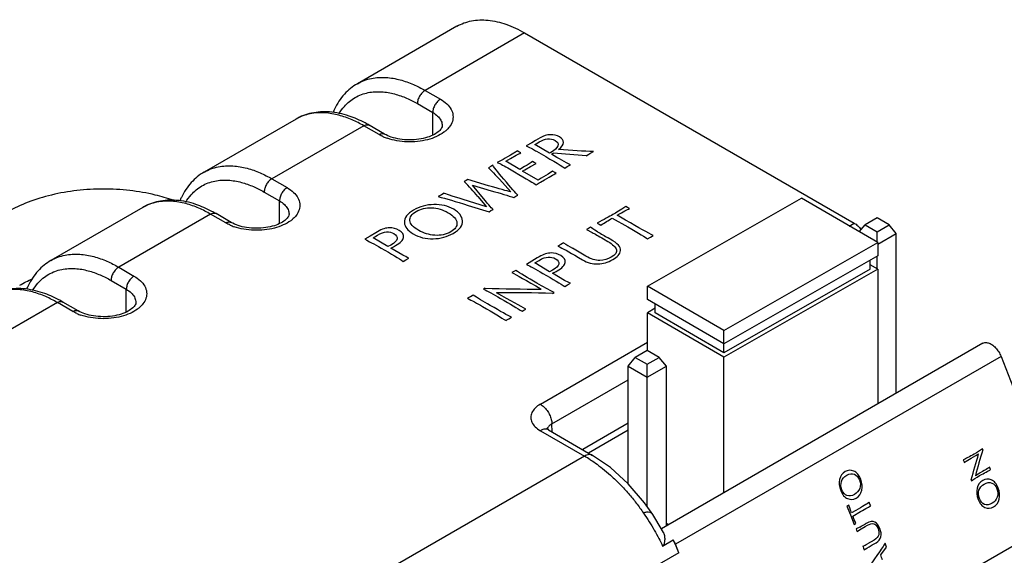
# Model space of a CAD drawing. Units: inches. Extents: x 0.6 to 33.1, y 1 to 21.4.
# Drawn here: x 29.4 to 31.2, y 9.9 to 10.9 of the extents above; entities that cross this region are included whole.
import ezdxf

# ---------------------------------------------------------------- set-up
doc = ezdxf.new("R2010")
doc.units = ezdxf.units.IN
doc.header["$LTSCALE"] = 1.87
doc.header["$MEASUREMENT"] = 0
doc.layers.get('0').update_dxf_attribs({"linetype": 'CONTINUOUS'})
doc.layers.add('08_ALL_COSMETICS', color=7, linetype='CONTINUOUS')
doc.layers.add('ECAD_CN_04PHS100ST_SMT', color=7, linetype='CONTINUOUS')

msp = doc.modelspace()

# ---------------------------------------------------------------- linework, layer by layer
at = {"color": 7, "linetype": 'Continuous'}
for p, q in [((30.2387633862, 10.8511818939), (30.0549163885, 10.7450384139)), ((30.3637628266, 10.8388008242), (30.1799158289, 10.7326573442)), ((30.3637628266, 10.8388008242), (30.9722442382, 10.4875018648)), ((30.1799158289, 10.7326573442), (30.2082002179, 10.716327714)), ((30.1657737521, 10.7081624128), (30.1940581411, 10.6918327826)), ((30.1940581411, 10.6501031592), (30.1940581411, 10.6918327826)), ((29.9417797745, 10.6797193493), (29.7720748536, 10.5817407524)), ((30.0667792149, 10.6673382796), (29.897074294, 10.5693596826)), ((30.0950636039, 10.6510086494), (30.0667792149, 10.6673382796)), ((30.1050634343, 10.6519992071), (30.0767790453, 10.6683288372)), ((29.897074294, 10.5693596826), (29.925358683, 10.5530300524)), ((29.8829322173, 10.5448647512), (29.9112166063, 10.528535121)), ((29.9112166063, 10.4868054976), (29.9112166063, 10.528535121)), ((30.5907557171, 10.3709560624), (30.8750009177, 10.5334392936)), ((31.0157175353, 10.4513859451), (30.8750009177, 10.5334392936)), ((29.6589382397, 10.5164216878), (29.4892333187, 10.4184430908)), ((29.78393768, 10.504040618), (29.6142327591, 10.4060620211)), ((29.8122220691, 10.4877109878), (29.78393768, 10.504040618)), ((29.8222218994, 10.4887015455), (29.7939375104, 10.5050311757)), ((30.9629667066, 10.4821455114), (30.9722442382, 10.4875018648)), ((30.7314723347, 10.2889027139), (31.0157175353, 10.4513859451)), ((31.0157175353, 10.4513859451), (31.0157175353, 10.4268908726)), ((31.0157175353, 10.4268908726), (30.7314723347, 10.2644076413)), ((31.0015755744, 10.4024363867), (31.0015755744, 10.4188068962)), ((29.6142327591, 10.4060620211), (29.6425171481, 10.3897323909)), ((31.0157175353, 10.4023958001), (30.7314723347, 10.2399125688)), ((31.0015755744, 10.4024363867), (30.7315426338, 10.248077317)), ((31.0157175353, 10.4023958001), (31.0015755744, 10.4106421271)), ((31.0157175353, 10.4023958001), (31.0157175353, 10.1533066791)), ((29.6000906824, 10.3815670897), (29.6283750714, 10.3652374595)), ((29.6283750714, 10.3235078361), (29.6283750714, 10.3652374595)), ((30.5907557171, 10.3464609899), (30.5907557171, 10.3709560624)), ((30.7314723347, 10.2889027139), (30.5907557171, 10.3709560624)), ((30.7314723347, 10.2644076413), (30.5907557171, 10.3464609899)), ((29.5010961452, 10.3407429565), (29.3313912242, 10.2427643595)), ((29.5293805342, 10.3244133263), (29.5010961452, 10.3407429565)), ((29.5393803645, 10.325403884), (29.5110959755, 10.3417335141)), ((30.604897678, 10.3300498938), (30.5907557171, 10.3219659173)), ((30.604897678, 10.3219253307), (30.604897678, 10.3382146628)), ((30.5907557171, 10.251889455), (30.5907557171, 10.3219659173)), ((30.7314723347, 10.2399125688), (30.5907557171, 10.3219659173)), ((30.7315426338, 10.248077317), (30.604897678, 10.3219253307)), ((30.7314723347, 10.2644076413), (30.7314723347, 10.2889027139)), ((30.3927796749, 10.1529498402), (30.5907557171, 10.2672506792)), ((31.2098950312, 10.2654144395), (30.6161356209, 9.9226093303)), ((30.7315426338, 10.248077317), (30.7315426338, 10.2644076413)), ((31.2432662136, 10.2410747689), (30.642227952, 9.8940672381)), ((30.7314723347, 9.9891986156), (30.7314723347, 10.2399125688)), ((31.2432662136, 10.2410747689), (31.3583171458, 9.9445490338)), ((30.4139897358, 10.1166369084), (30.5546868389, 10.1978679338)), ((30.4144441493, 10.1016064515), (30.4139897358, 10.1166369084)), ((30.5546868389, 10.1181542967), (30.4709784143, 10.0689671168)), ((30.3927800281, 10.103968207), (30.4743415059, 10.0568797312)), ((30.4077797735, 10.1054540436), (30.4893412514, 10.0583655677)), ((30.4813757519, 10.0629643469), (30.5546868389, 10.1052902701)), ((30.4743415059, 10.0568797312), (29.1729034004, 9.3054985758)), ((31.3583171458, 9.9445490338), (30.5905724541, 9.5013075277)), ((30.6294908755, 9.930319944099999), (30.625397517, 9.9327068248)), ((30.6185087846, 9.8907463727), (30.6382348949, 9.9021351425)), ((30.6482813223, 9.8784656253), (30.642227952, 9.8940672381)), ((30.6482813223, 9.8784656253), (30.4848743299, 9.7841231174))]:
    msp.add_line(p, q, dxfattribs=at)
for points in [[(30.4077783493, 10.1054548859), (30.4052375131, 10.1071673567), (30.4044117128, 10.1079072566)], [(30.6004290703, 9.9488836592), (30.585288136, 9.9703957398), (30.555162129, 10.0058191357), (30.5220864133, 10.0359815148), (30.489338487, 10.0583671491)], [(30.6198373064, 9.9161977847), (30.6059723185, 9.9402175516), (30.600427379, 9.9488862349)]]:
    msp.add_lwpolyline(points, dxfattribs=at)
for centre, radius, start, end in [((29.9612209613, 10.4682693356), 0.2310356574, 59.98847180529999, 62.1397783154), ((30.142057187, 10.7355986102), 0.09683145539999999, 246.1058102676, 250.8345807652), ((29.6783794264, 10.304971674), 0.2310356574, 59.98847180529999, 62.1397783154), ((29.8592156521, 10.5723009486), 0.09683145539999999, 246.1058102676, 250.8345807652), ((29.3955378915, 10.1416740125), 0.2310356574, 59.98847180529999, 62.1397783155), ((29.5763741173, 10.4090032871), 0.09683145539999999, 246.1058102677, 250.8345807651), ((30.4161212002, 10.1043666199), 0.0109403065, 162.4948643617, 166.6780039783), ((30.3490786088, 9.8400994429), 0.2503687016, 57.1237402071, 59.979242126), ((30.2621471862, 9.728539448300001), 0.41421906, 21.2199394968, 24.7772444355), ((30.5945742386, 9.8755040277), 0.0511416579, 21.2830944527, 31.38138764239999)]:
    msp.add_arc(centre, radius, start, end, dxfattribs=at)
for points, start_tangent, end_tangent in [([(30.2387633792, 10.8511818899), (30.2655505479, 10.8611010597), (30.2961130324, 10.862319431), (30.3292752606, 10.854789563), (30.3637628266, 10.8388008242)], (0.8660269151072594, 0.4999973823029517), (0.8660303016979111, -0.4999915164690552)), ([(30.0549163885, 10.7450384139), (30.0311129496, 10.7257661432), (30.0127833632, 10.6982693441), (30.0098051422, 10.6916313255)], (-0.86602669630295, -0.4999977612855865), (-0.3844328933734289, -0.9231529399251968)), ([(30.0549163898, 10.7450384117), (30.0808889613, 10.7547955932), (30.1079363079, 10.7565262617), (30.1341063021, 10.7521320895), (30.1583088519, 10.7436013569), (30.1799158289, 10.7326573442)], (0.8660486207361195, 0.499959784903811), (0.8660303017655937, -0.4999915163518225)), ([(30.0209395072, 10.6894112485), (30.0309338237, 10.7032130921), (30.0506947197, 10.7195070056), (30.0746754287, 10.7285308398), (30.0995599641, 10.7301212956), (30.1236349802, 10.7260774654), (30.1458991081, 10.7182292483), (30.1657737521, 10.7081624128)], (0.5106576673551684, 0.8597841280061982), (0.8660303016719989, -0.499991516513937)), ([(30.1799158289, 10.7326573442), (30.1745038904, 10.7282897278), (30.1699158705, 10.7221009396), (30.1668502536, 10.7150331664), (30.1657737521, 10.7081624128)], (-0.8660266969908806, -0.4999977600940486), (0, -1)), ([(30.2082002179, 10.716327714), (30.2027882843, 10.7119601028), (30.1982002578, 10.7057713064), (30.1951346397, 10.6987035262), (30.194058141, 10.6918327827)], (-0.8660266961381415, -0.4999977615710447), (0, -1)), ([(30.2082002179, 10.716327714), (30.2200329326, 10.707621235), (30.2279819371, 10.6974586874), (30.2314802662, 10.6865085131), (30.2303375265, 10.6753937527), (30.224617384, 10.6647553248), (30.2194455832, 10.6591606077)], (0.8660303017440787, -0.4999915163890886), (-0.7352898813771256, -0.6777527501562886)), ([(30.069187652, 10.6725257154), (30.0394919419, 10.6853328821), (30.0033700309, 10.6928212367), (29.9704082133, 10.6907053346), (29.9417797745, 10.6797193493)], (-0.8841904644464835, 0.4671265594910141), (-0.8660266960957429, -0.4999977616444817)), ([(30.0667792149, 10.6673382796), (30.0451722492, 10.6782822874), (30.0209696987, 10.686813022), (29.9947997033, 10.6912071965), (29.9677523548, 10.6894765301), (29.9417797758, 10.6797193471)], (-0.8660303015751463, 0.4999915166816946), (-0.8660486195606323, -0.4999597869400331)), ([(30.1940581411, 10.6918327826), (30.2029398578, 10.6852961114), (30.2089000033, 10.6776718392), (30.2115193573, 10.6694589337), (30.211626935, 10.6673381467)], (0.8660303020809187, -0.4999915158056513), (-0.0026877379479882, -0.9999963880258385)), ([(30.0667792149, 10.6673382796), (30.0721911533, 10.6692197941), (30.0767790453, 10.6683288372)], (0.866026695374962, 0.4999977628929182), (0.8660322906646549, -0.4999880713838389)), ([(30.0950636039, 10.6510086494), (30.1004755424, 10.6528901639), (30.1050634343, 10.6519992071)], (0.866026695374962, 0.4999977628929182), (0.8660322906646549, -0.4999880713838389)), ([(30.2116319109, 10.6673381333), (30.2104872942, 10.6632427835), (30.2059009387, 10.6575501162), (30.1972117357, 10.6514416314), (30.1845123941, 10.6460516819), (30.1686265569, 10.6423904177), (30.1509867191, 10.6411525276), (30.1333640258, 10.642587196), (30.1175593079, 10.6464458415), (30.1050634343, 10.6519992071)], (0, -1), (-0.8660303016961548, 0.4999915164720968)), ([(30.2194455832, 10.6591606077), (30.2146449803, 10.6552119023), (30.201013945, 10.6473305229), (30.1845107416, 10.6415620639), (30.1661019649, 10.6382429819), (30.1468612418, 10.6375633903), (30.1278957862, 10.6395613505), (30.1102677485, 10.6441340687)], (-0.7352898816059937, -0.677752749907991), (-0.9442316700512262, 0.3292818751044043)), ([(30.1028357153, 10.6470660912), (30.0950636039, 10.6510086494)], (-0.9138577885246406, 0.4060344103063846), (-0.8660303030635254, 0.4999915141036883)), ([(29.7720748536, 10.5817407524), (29.7482714147, 10.5624684816), (29.7299418283, 10.5349716826), (29.7269636074, 10.5283336639)], (-0.86602669630295, -0.4999977612855865), (-0.3844328933734289, -0.9231529399251968)), ([(29.7720748549, 10.5817407501), (29.7980474264, 10.5914979316), (29.825094773, 10.5932286002), (29.8512647672, 10.5888344279), (29.875467317, 10.5803036954), (29.897074294, 10.5693596826)], (0.8660486207361195, 0.499959784903811), (0.8660303017655937, -0.4999915163518225)), ([(29.7380979723, 10.5261135869), (29.7480922888, 10.5399154305), (29.7678531848, 10.556209344), (29.7918338938, 10.5652331782), (29.8167184292, 10.5668236341), (29.8407934453, 10.5627798038), (29.8630575733, 10.5549315868), (29.8829322173, 10.5448647512)], (0.5106576673551684, 0.8597841280061982), (0.8660303016719989, -0.499991516513937)), ([(29.897074294, 10.5693596826), (29.8916623555, 10.5649920662), (29.8870743356, 10.558803278), (29.8840087187, 10.5517355049), (29.8829322173, 10.5448647512)], (-0.8660266969908806, -0.4999977600940486), (0, -1)), ([(29.7149781111, 10.5296727628), (29.6816134974, 10.5393962686), (29.6347151605, 10.5476096757), (29.58594256, 10.5503829247), (29.5371699995, 10.5476094412), (29.4902717812, 10.5393958087), (29.4470501772, 10.5260576724), (29.4091661696, 10.5081076095)], (-0.9444254274364564, 0.328725739806707), (-0.8660266961497003, -0.4999977615510238)), ([(29.925358683, 10.5530300524), (29.9199467495, 10.5486624412), (29.9153587229, 10.5424736448), (29.9122931048, 10.5354058646), (29.9112166061, 10.5285351211)], (-0.8660266961381415, -0.4999977615710447), (0, -1)), ([(29.925358683, 10.5530300524), (29.9371913977, 10.5443235735), (29.9451404023, 10.5341610258), (29.9486387313, 10.5232108516), (29.9474959916, 10.5120960912), (29.9417758491, 10.5014576633), (29.9366040483, 10.4958629461)], (0.8660303017440787, -0.4999915163890886), (-0.7352898813771256, -0.6777527501562886)), ([(29.7863461171, 10.5092280538), (29.756650407, 10.5220352206), (29.720528496, 10.5295235751), (29.6875666784, 10.527407673), (29.6589382397, 10.5164216878)], (-0.8841904644464835, 0.4671265594910141), (-0.8660266960957429, -0.4999977616444817)), ([(29.78393768, 10.504040618), (29.7623307143, 10.5149846258), (29.7381281639, 10.5235153605), (29.7119581684, 10.527909535), (29.6849108199, 10.5261788685), (29.6589382409, 10.5164216855)], (-0.8660303015751463, 0.4999915166816946), (-0.8660486195606323, -0.4999597869400331)), ([(29.9112166063, 10.528535121), (29.9200983229, 10.5219984498), (29.9260584684, 10.5143741777), (29.9286778224, 10.5061612722), (29.9287854001, 10.5040404852)], (0.8660303020809187, -0.4999915158056513), (-0.0026877379479882, -0.9999963880258385)), ([(29.78393768, 10.504040618), (29.7893496184, 10.5059221326), (29.7939375104, 10.5050311757)], (0.866026695374962, 0.4999977628929182), (0.8660322906646549, -0.4999880713838389)), ([(29.8122220691, 10.4877109878), (29.8176340075, 10.4895925024), (29.8222218994, 10.4887015455)], (0.866026695374962, 0.4999977628929182), (0.8660322906646549, -0.4999880713838389)), ([(29.928790376, 10.5040404718), (29.9276457593, 10.499945122), (29.9230594038, 10.4942524547), (29.9143702009, 10.4881439698), (29.9016708592, 10.4827540204), (29.885785022, 10.4790927562), (29.8681451842, 10.477854866), (29.8505224909, 10.4792895344), (29.834717773, 10.4831481799), (29.8222218994, 10.4887015455)], (0, -1), (-0.8660303016961548, 0.4999915164720968)), ([(29.9366040483, 10.4958629461), (29.9318034454, 10.4919142408), (29.9181724101, 10.4840328614), (29.9016692067, 10.4782644024), (29.88326043, 10.4749453204), (29.8640197069, 10.4742657288), (29.8450542513, 10.476263689), (29.8274262136, 10.4808364071)], (-0.7352898816059937, -0.677752749907991), (-0.9442316700512262, 0.3292818751044043)), ([(29.8199941804, 10.4837684297), (29.8122220691, 10.4877109878)], (-0.9138577885246406, 0.4060344103063846), (-0.8660303030635254, 0.4999915141036883)), ([(30.9722442382, 10.4875018648), (30.9787290419, 10.4825853524), (30.9845929826, 10.4757943648), (30.9848578693, 10.475418772)], (0.8660303013451089, -0.49999151708014), (0.5726785801805302, -0.8197799971958406)), ([(29.4892333187, 10.4184430908), (29.4654298798, 10.3991708201), (29.4471002934, 10.371674021), (29.4441220725, 10.3650360024)], (-0.86602669630295, -0.4999977612855865), (-0.3844328933734289, -0.9231529399251968)), ([(29.48923332, 10.4184430886), (29.5152058915, 10.4282002701), (29.5422532381, 10.4299309386), (29.5684232323, 10.4255367664), (29.5926257821, 10.4170060338), (29.6142327591, 10.4060620211)], (0.8660486207361195, 0.499959784903811), (0.8660303017655937, -0.4999915163518225)), ([(29.4552564374, 10.3628159254), (29.4652507539, 10.376617769), (29.4850116499, 10.3929116825), (29.5089923589, 10.4019355167), (29.5338768943, 10.4035259725), (29.5579519104, 10.3994821423), (29.5802160384, 10.3916339252), (29.6000906824, 10.3815670897)], (0.5106576673551684, 0.8597841280061982), (0.8660303016719989, -0.499991516513937)), ([(29.6142327591, 10.4060620211), (29.6088208206, 10.4016944047), (29.6042328007, 10.3955056165), (29.6011671839, 10.3884378433), (29.6000906824, 10.3815670897)], (-0.8660266969908806, -0.4999977600940486), (0, -1)), ([(29.4314964502, 10.3727432748), (29.4549288587, 10.3844758328)], (0.8660266797244105, 0.4999977900006293), (0.9177832536021954, 0.3970817288762711)), ([(29.6425171481, 10.3897323909), (29.6371052146, 10.3853647797), (29.632517188, 10.3791759833), (29.6294515699, 10.3721082031), (29.6283750712, 10.3652374596)], (-0.8660266961381415, -0.4999977615710447), (0, -1)), ([(29.6425171481, 10.3897323909), (29.6543498628, 10.3810259119), (29.6622988674, 10.3708633643), (29.6657971964, 10.35991319), (29.6646544567, 10.3487984296), (29.6589343142, 10.3381600018), (29.6537625134, 10.3325652846)], (0.8660303017440787, -0.4999915163890886), (-0.7352898813771256, -0.6777527501562886)), ([(29.5035045822, 10.3459303923), (29.4738088721, 10.358737559), (29.4376869611, 10.3662259136), (29.4047251435, 10.3641100115), (29.3760967048, 10.3531240262)], (-0.8841904644464835, 0.4671265594910141), (-0.8660266960957429, -0.4999977616444817)), ([(29.5010961452, 10.3407429565), (29.4794891794, 10.3516869643), (29.455286629, 10.3602176989), (29.4291166335, 10.3646118734), (29.402069285, 10.362881207), (29.3760967061, 10.353124024)], (-0.8660303015751463, 0.4999915166816946), (-0.8660486195606323, -0.4999597869400331)), ([(29.6283750714, 10.3652374595), (29.637256788, 10.3587007883), (29.6432169335, 10.3510765161), (29.6458362875, 10.3428636106), (29.6459438652, 10.3407428236)], (0.8660303020809187, -0.4999915158056513), (-0.0026877379479882, -0.9999963880258385)), ([(29.5010961452, 10.3407429565), (29.5065080835, 10.342624471), (29.5110959755, 10.3417335141)], (0.866026695374962, 0.4999977628929182), (0.8660322906646549, -0.4999880713838389)), ([(29.5293805342, 10.3244133263), (29.5347924727, 10.3262948408), (29.5393803645, 10.325403884)], (0.866026695374962, 0.4999977628929182), (0.8660322906646549, -0.4999880713838389)), ([(29.6459488411, 10.3407428102), (29.6448042244, 10.3366474604), (29.640217869, 10.3309547931), (29.631528666, 10.3248463083), (29.6188293243, 10.3194563588), (29.6029434871, 10.3157950946), (29.5853036493, 10.3145572045), (29.567680956, 10.3159918729), (29.5518762381, 10.3198505184), (29.5393803645, 10.325403884)], (0, -1), (-0.8660303016961548, 0.4999915164720968)), ([(29.6537625134, 10.3325652846), (29.6489619105, 10.3286165792), (29.6353308752, 10.3207351998), (29.6188276718, 10.3149667408), (29.6004188951, 10.3116476588), (29.581178172, 10.3109680672), (29.5622127164, 10.3129660274), (29.5445846787, 10.3175387456)], (-0.7352898816059937, -0.677752749907991), (-0.9442316700512262, 0.3292818751044043)), ([(29.5371526455, 10.3204707681), (29.5293805342, 10.3244133263)], (-0.9138577885246406, 0.4060344103063846), (-0.8660303030635254, 0.4999915141036883)), ([(31.2098978767, 10.265396684), (31.213302591, 10.2666404889), (31.21958358, 10.2662149449), (31.2264208924, 10.2629842812), (31.2330983765, 10.257286883), (31.2389166212, 10.2497195056), (31.2432662136, 10.2410747689)], (0.8685450777975465, 0.4956101772902307), (0.361723442529733, -0.9322854450888092)), ([(30.3927796749, 10.1529498402), (30.3832369011, 10.1457676711), (30.3772493939, 10.1374152713), (30.3752082126, 10.1284640947), (30.3772456053, 10.1195109427), (30.3832273293, 10.1111601041), (30.3927800281, 10.103968207)], (-0.8661701040919902, -0.4997492879207241), (0.8660792846162564, -0.4999066640469936)), ([(30.3927796746, 10.1529498401), (30.3992647153, 10.148033103), (30.4051287635, 10.1412418566), (30.4098103523, 10.133226466), (30.4128613275, 10.1247544448), (30.4139897358, 10.1166369084)], (0.8660303002737345, -0.4999915189358571), (0.01498404853043202, -0.9998877328428616)), ([(30.4139839975, 10.1166336788), (30.4092184088, 10.1131450072), (30.4062197847, 10.1090273062), (30.4056875393, 10.1076573688)], (-0.873709143084011, -0.4864486954360175), (-0.3006080166882685, -0.9537477760407864)), ([(30.407770307, 10.1054409175), (30.4051289537, 10.1065194748), (30.399264973, 10.1065396032), (30.3927800278, 10.1039682072)], (-0.8666485839851934, 0.49891906345264), (-0.8660266884818434, -0.4999977748322212)), ([(30.4893383653, 10.0583669393), (30.4892099802, 10.0584400404), (30.4823738272, 10.0596932734), (30.4743415059, 10.0568797312)], (-0.8649311839963332, 0.5018904730623021), (-0.8660266971256503, -0.4999977598606191)), ([(30.4849853776, 10.0503703086), (30.4973425919, 10.0418951943), (30.5110251164, 10.0313400139), (30.5255803532, 10.0187094802), (30.5405404218, 10.0041259096), (30.555435044, 9.9878417586), (30.5698104358, 9.970241234400001), (30.5832605095, 9.9518190184)], (0.8400446624027824, -0.5425172487291031), (0.5680246199675665, -0.823011561954449)), ([(30.5832605095, 9.9518190184), (30.5937657177, 9.9358609941), (30.6031826498, 9.9201337038), (30.6114446699, 9.904973043), (30.6185087846, 9.8907463727)], (0.5680246582351745, -0.8230115355429799), (0.4281383010472877, -0.9037132261820351)), ([(30.5832613279, 9.9518177617), (30.5891557202, 9.954031111900001), (30.5948226583, 9.9535628909), (30.5996432284, 9.9499705725), (30.6004363228, 9.9488921907)], (0.8592121360802456, 0.5116194926040464), (0.5543237907109416, -0.8323011084047962)), ([(30.6198399343, 9.9162004461), (30.6202161836, 9.9154316082), (30.621391852, 9.9119882678), (30.6220413529, 9.908391217), (30.6222967056, 9.904828327), (30.6222393157, 9.901388916), (30.6219068472, 9.8981563406), (30.6212838973, 9.895188166699999), (30.6202308444, 9.8925639892), (30.6185087809, 9.890746371799999)], (0.4668560397170007, -0.8843333297912944), (-0.8660266951901746, -0.4999977632129812))]:
    msp.add_spline(points, degree=3, dxfattribs=dict(at, start_tangent=start_tangent, end_tangent=end_tangent))
at = {"layer": '08_ALL_COSMETICS', "color": 7, "linetype": 'Continuous'}
for p, q in [((30.3771593521, 10.6358964377), (30.3668468631, 10.6302780708)), ((30.383853768, 10.639921622), (30.3771593521, 10.6358964377)), ((30.3827402762, 10.6324990318), (30.3861315581, 10.6348076551)), ((30.3921547939, 10.6448895242), (30.383853768, 10.639921622)), ((30.3861315581, 10.6348076551), (30.3906752714, 10.6376784157)), ((30.3439684714, 10.6167186327), (30.3374390245, 10.6129488773)), ((30.3527756678, 10.6188811479), (30.3497386814, 10.6209851816)), ((30.3565212671, 10.6170693425), (30.3527756678, 10.6188811479)), ((30.4094656809, 10.6167772311), (30.3827402762, 10.6324990318)), ((30.4118446414, 10.6181507164), (30.4094656809, 10.6167772311)), ((30.413211289, 10.6146147521), (30.4165519355, 10.6165434638)), ((30.4838207239, 10.6158130556), (30.490856358, 10.6195243816)), ((30.3287331369, 10.6019610854), (30.3373378354, 10.6069289807)), ((30.3545980638, 10.5867360706), (30.3287331369, 10.6019610854)), ((30.3373378354, 10.6069289807), (30.3483721057, 10.6131242456)), ((30.3815763397, 10.5992727088), (30.3784381583, 10.601435205)), ((30.385220744, 10.5975193659), (30.3815763397, 10.5992727088)), ((30.4776456014, 10.6118971932), (30.4823528798, 10.6149071547)), ((30.4823528798, 10.6149071547), (30.4838207239, 10.6158130556)), ((30.3010462153, 10.5919376045), (30.2968957096, 10.5898919945)), ((30.304741161, 10.594421541), (30.3010462153, 10.5919376045)), ((30.3325294412, 10.5893076272), (30.3447785844, 10.582235741)), ((30.3634558446, 10.5918500822), (30.3545980638, 10.5867360706)), ((30.3597609289, 10.5837553565), (30.3639620586, 10.5861808654)), ((30.3886122189, 10.5668062031), (30.3597609289, 10.5837553565)), ((30.3639620586, 10.5861808654), (30.3746419972, 10.5919962195)), ((30.3746419972, 10.5919962195), (30.385220744, 10.5975193659)), ((30.4154386233, 10.5832294752), (30.4074413249, 10.5780278013)), ((30.4192348514, 10.5806871032), (30.4154386233, 10.5832294752)), ((30.4222212074, 10.5793136371), (30.4192348514, 10.5806871032)), ((30.438165228, 10.5891033251), (30.4423663352, 10.591879496)), ((30.4423663352, 10.591879496), (30.4485920789, 10.5951232343)), ((30.255998081, 10.5659292073), (30.2524043497, 10.5642050492)), ((30.2588831868, 10.5679455853), (30.255998081, 10.5659292073)), ((30.297285653, 10.5565604736), (30.2588831868, 10.5679455853)), ((30.3170707889, 10.5684069382), (30.338097517, 10.5450643216)), ((30.3945342817, 10.5702252872), (30.3886122189, 10.5668062031)), ((30.3927356846, 10.5628453387), (30.4003045456, 10.5675952554)), ((30.4074413249, 10.5780278013), (30.3945342817, 10.5702252872)), ((30.2876333761, 10.5331705272), (30.2673361413, 10.5575130659)), ((30.2673361413, 10.5575130659), (30.3022056375, 10.5473670097)), ((30.2102413263, 10.5395116903), (30.2042686513, 10.5364140567)), ((30.2149992111, 10.5426093113), (30.2102413263, 10.5395116903)), ((30.2935555567, 10.5177701245), (30.2505317937, 10.5309787314)), ((30.2771156645, 10.5369139717), (30.2935555567, 10.5177701245)), ((30.3440703022, 10.5347779187), (30.3473603333, 10.5370280826)), ((30.3473603333, 10.5370280826), (30.3512577598, 10.5389275745)), ((30.2594402987, 10.5202832062), (30.2981617015, 10.5082727339)), ((30.2981617015, 10.5082727339), (30.3015023422, 10.5105521172)), ((30.3015023422, 10.5105521172), (30.3053491422, 10.5124223799)), ((30.5536190215, 10.5161354456), (30.550683268, 10.5181810337)), ((30.5574658537, 10.5142651946), (30.5536190215, 10.5161354456)), ((30.5254766106, 10.4967314384), (30.554024204, 10.4805420806)), ((30.5502279187, 10.4929033172), (30.5347899295, 10.5021084535)), ((30.0919520118, 10.4715684017), (30.0887125953, 10.4696981349)), ((30.4818962966, 10.4775319579), (30.4777964174, 10.475515577)), ((30.4777964174, 10.475515577), (30.488223363, 10.4700801637)), ((30.4853381768, 10.4798697878), (30.4818962966, 10.4775319579)), ((30.4976378362, 10.4875554222), (30.5016365199, 10.4855975017)), ((30.5016365199, 10.4855975017), (30.5044204219, 10.4836395831)), ((30.07869065, 10.4635613254), (30.0689724053, 10.4575998515)), ((30.0887125953, 10.4696981349), (30.07869065, 10.4635613254)), ((30.0840053636, 10.4603176068), (30.0919014392, 10.4652270571)), ((30.1114393989, 10.4441866922), (30.0840053636, 10.4603176068)), ((30.5094822146, 10.458157316), (30.5175302057, 10.4535109113)), ((30.5219337638, 10.4578066651), (30.5179350754, 10.4601152567)), ((30.5907716436, 10.4583912878), (30.5958332341, 10.461664256)), ((30.5958332341, 10.461664256), (30.6011985113, 10.4644112068)), ((30.1169059202, 10.4469336463), (30.1114393989, 10.4441866922)), ((30.1390759011, 10.4282311112), (30.1164504145, 10.4412936465)), ((30.4308754898, 10.4480752572), (30.4252571335, 10.4451821883)), ((30.4338597803, 10.449917312), (30.4308754898, 10.4480752572)), ((30.4356840012, 10.4512021073), (30.4338597803, 10.449917312)), ((30.4765313568, 10.4266842804), (30.4518812188, 10.4409157222)), ((30.1396833768, 10.4167757766), (30.1445424989, 10.4199318503)), ((30.1445424989, 10.4199318503), (30.1501102487, 10.422795698)), ((30.3771214291, 10.417040521), (30.3674031801, 10.4110790447)), ((30.3871433744, 10.4231773306), (30.3771214291, 10.417040521)), ((30.3824361448, 10.4137968037), (30.3903322161, 10.4187062516)), ((30.3903827846, 10.4250475938), (30.3871433744, 10.4231773306)), ((30.4561330713, 10.4282914892), (30.4633711976, 10.4239957536)), ((30.4633711976, 10.4239957536), (30.4706599506, 10.4197292471)), ((30.3472074461, 10.4001204493), (30.3440692579, 10.397957955)), ((30.4098701759, 10.3976658867), (30.3824361448, 10.4137968037)), ((30.4153366993, 10.400412842), (30.4098701759, 10.3976658867)), ((30.3440692579, 10.397957955), (30.3402224527, 10.3960876855)), ((30.4375066781, 10.3817103057), (30.4148811915, 10.3947728409)), ((30.2906695075, 10.3671277787), (30.2879362494, 10.3655497409)), ((30.4381141516, 10.3702549698), (30.442973278, 10.373411046)), ((30.442973278, 10.373411046), (30.4485410278, 10.3762748937)), ((30.2620715358, 10.3506168306), (30.2580222653, 10.3486296685)), ((30.263640628, 10.351522741), (30.2620715358, 10.3506168306)), ((30.266626963, 10.3533637842), (30.263640628, 10.351522741)), ((30.2684491362, 10.3546495893), (30.266626963, 10.3533637842)), ((30.4154888509, 10.3575429993), (30.4182221132, 10.3591210396)), ((30.3589509197, 10.3245503294), (30.3622409507, 10.3268004933)), ((30.3622409507, 10.3268004933), (30.3659359131, 10.3285830931)), ((30.3293406302, 10.3074549228), (30.3311121848, 10.3086530617)), ((30.3311121848, 10.3086530617), (30.3343009844, 10.3106694426)), ((30.3343009844, 10.3106694426), (30.3397675011, 10.3134748436)), ((31.2097807498, 10.0686178657), (31.2090974285, 10.0703790192)), ((31.1735903906, 10.0498791436), (31.1746027145, 10.0477490647)), ((31.1746027145, 10.0477490647), (31.1753366556, 10.0453784195)), ((31.2230928367, 10.0343080493), (31.2223968612, 10.0365808494)), ((31.224143124, 10.0320801306), (31.2230928367, 10.0343080493)), ((31.1879527654, 10.0133414022), (31.1886360846, 10.0115802542)), ((30.9605014862, 9.9654153483), (30.9588058533, 9.9646758956)), ((30.9588058533, 9.9646758956), (30.9654745459, 9.948765809700001)), ((30.9621971179, 9.9666338315), (30.9605014862, 9.9654153483)), ((31.0011587459, 9.968330050599999), (31.0000451839, 9.9716791141)), ((31.0026519225, 9.9649606541), (31.0011587459, 9.968330050599999)), ((30.9654745459, 9.948765809700001), (30.9720673216, 9.9304965406)), ((30.9751674822, 9.956677335), (30.9672587491, 9.9523108539)), ((30.9695870982, 9.9463098991), (30.9836709691, 9.9546407647)), ((30.9720673216, 9.9304965406), (30.9738388784, 9.9317588589)), ((30.9738388784, 9.9317588589), (30.9754585862, 9.9324544764)), ((30.9825002679, 9.9259612203), (30.9755218856, 9.9223913401)), ((30.9822411556, 9.920721853), (30.992642719, 9.9269666815)), ((30.9944269176, 9.9326673832), (30.9924275901, 9.9315130778)), ((30.992642719, 9.9269666815), (30.9966666811, 9.9292899032)), ((30.9755218856, 9.9223913401), (30.9766101331, 9.9200655799)), ((30.9766101331, 9.9200655799), (30.9774073432, 9.9175318687)), ((30.9774073432, 9.9175318687), (30.9822411556, 9.920721853)), ((30.9879355329, 9.890397111), (30.9885420136, 9.8891503558)), ((30.9885420136, 9.8891503558), (30.989365441, 9.8871907741)), ((31.0089664315, 9.9019005164), (30.9966414651, 9.8947847363)), ((31.0053727231, 9.8928796755), (31.0090676821, 9.8949331087)), ((31.0090676821, 9.8949331087), (31.0127499865, 9.8970191572)), ((31.030566816, 9.8925353615), (31.029326715, 9.8962105597)), ((31.0321232659, 9.8890028882), (31.030566816, 9.8925353615)), ((30.989365441, 9.8871907741), (30.9905422736, 9.8836786455)), ((31.0151361963, 9.8750714528), (31.001526007, 9.8558488223)), ((31.0214433366, 9.8743738937), (31.0321232659, 9.8890028882))]:
    msp.add_line(p, q, dxfattribs=at)
for centre, radius, start, end in [((30.3049123763, 8.7446159042), 1.8752536307, 84.71488362020001, 86.58698968430001), ((29.8670462072, 10.1904406805), 0.5368432745, 40.1949240677, 44.12501256), ((30.1922569547, 10.8624834174), 0.3605200401, 302.360059841, 303.7852774166), ((31.0565531676, 11.3940434165), 1.078114677, 238.8224455515, 240.0269510832), ((30.5643899142, 10.6359704086), 0.22517668, 235.1397003078, 240.0233977413), ((30.4458236812, 16.9154509685), 6.550161022, 268.6427034685, 269.5504648376), ((30.3319689351, 7.6116376753), 2.7471752082, 88.2578191057, 90.414808702), ((29.1469998896, 10.6372568442), 2.1341881641, 343.0017065611, 344.3417914895999), ((32.0658914459, 9.7976429987), 0.8979715488, 162.4364575533, 165.6140458759), ((30.7927641633, 10.2768814087), 0.3989295276, 298.3992756456, 300.0329522354), ((30.9534227181, 9.9697084612), 0.0864952291, 293.5165587095, 299.977921967)]:
    msp.add_arc(centre, radius, start, end, dxfattribs=at)
for points in [[(30.3906752714, 10.6376784157), (30.3961028911, 10.6408567989), (30.4013163043, 10.6426393823), (30.4062302355, 10.6430613149)], [(30.4114900853, 10.6507925812), (30.4052137129, 10.6506756785), (30.3987348674, 10.6486885087), (30.3921547939, 10.6448895242)], [(30.4062302355, 10.6430613149), (30.4111864537, 10.6434868784), (30.4157418983, 10.6425517544), (30.4198418175, 10.6401847185)], [(30.4281428147, 10.6468475408), (30.4233848835, 10.6495944715), (30.4177664884, 10.6509094845), (30.4114900853, 10.6507925812)], [(30.4198418175, 10.6401847185), (30.4248022146, 10.6373208967), (30.4265231956, 10.6339895082), (30.425034276, 10.630186717)], [(30.4263714246, 10.6234985248), (30.4324453173, 10.6280572911), (30.4354822532, 10.6323822718), (30.435583463, 10.6364150239)], [(30.435583463, 10.6364150239), (30.4356846727, 10.6404477736), (30.4332044447, 10.6439252735), (30.4281428147, 10.6468475408)], [(30.3497386814, 10.6209851816), (30.3481189725, 10.6194071439), (30.3461955691, 10.6180044405), (30.3439684714, 10.6167186327)], [(30.3483721057, 10.6131242456), (30.3516115122, 10.614877615), (30.3542941581, 10.6161926479), (30.3565212671, 10.6170693425)], [(30.3668468631, 10.6302780708), (30.3756034806, 10.62580701), (30.3818292805, 10.6225632924), (30.3854736535, 10.6204592603)], [(30.3854736535, 10.6204592603), (30.4104781068, 10.606023259), (30.4279913537, 10.5955615416), (30.438165228, 10.5891033251)], [(30.425034276, 10.630186717), (30.4235369103, 10.6263623541), (30.4191333185, 10.6223588109), (30.4118446414, 10.6181507164)], [(30.490856358, 10.6195243816), (30.4724827205, 10.62013802), (30.4509708605, 10.6214529887), (30.4263714246, 10.6234985248)], [(30.3374390245, 10.6129488773), (30.3231147359, 10.6046787948), (30.3149655734, 10.6002661343), (30.3128903172, 10.5997108956)], [(30.3128903172, 10.5997108956), (30.3161297627, 10.5984251034), (30.32270988, 10.5949768252), (30.3325294412, 10.5893076272)], [(30.3784381583, 10.601435205), (30.3750974828, 10.5988635727), (30.3700865278, 10.5956782861), (30.3634558446, 10.5918500822)], [(30.4485920789, 10.5951232343), (30.4389749866, 10.600032641), (30.427181388, 10.6065492942), (30.413211289, 10.6146147521)], [(30.2968957096, 10.5898919945), (30.2986672834, 10.5883431964), (30.3053992657, 10.5811836223), (30.3170707889, 10.5684069382)], [(30.3300094545, 10.5631269525), (30.3173953043, 10.5782321499), (30.3089423498, 10.5886646693), (30.304741161, 10.594421541)], [(30.3447785844, 10.582235741), (30.3679102346, 10.5688809787), (30.3813741767, 10.5607570756), (30.385221014, 10.557951693)], [(30.3512577598, 10.5389275745), (30.3497392577, 10.5399211388), (30.3426529496, 10.5479866151), (30.3300094545, 10.5631269525)], [(30.4003045456, 10.5675952554), (30.4128572747, 10.5748425336), (30.4201459677, 10.5787584082), (30.4222212074, 10.5793136371)], [(30.338097517, 10.5450643216), (30.3307075642, 10.5469930141), (30.3170918128, 10.5508211687), (30.297285653, 10.5565604736)], [(30.3022056375, 10.5473670097), (30.3194708315, 10.542375789), (30.3333902851, 10.5381969617), (30.3440703022, 10.5347779187)], [(30.2042686513, 10.5364140567), (30.2181374772, 10.5327904611), (30.2365617748, 10.5274135127), (30.2594402987, 10.5202832062)], [(30.2505317937, 10.5309787314), (30.2283112807, 10.5379044783), (30.2164670823, 10.5417618546), (30.2149992111, 10.5426093113)], [(30.3053491422, 10.5124223799), (30.3043368273, 10.5133575148), (30.2984146961, 10.5202833043), (30.2876333761, 10.5331705272)], [(30.1587143426, 10.5114576775), (30.1468702255, 10.5046195142), (30.1412012759, 10.4970800211), (30.141681308, 10.4888689055)], [(30.1517533936, 10.4922573727), (30.1511220224, 10.4985411847), (30.1550194234, 10.5041227482), (30.1634216577, 10.5089737515)], [(30.1962219402, 10.5218166533), (30.1826556822, 10.5214811543), (30.1701029215, 10.5180328374), (30.1587143426, 10.5114576775)], [(30.1634216577, 10.5089737515), (30.1718745102, 10.513853979), (30.1814409308, 10.5161041586), (30.1919676376, 10.5157398243)], [(30.1919676376, 10.5157398243), (30.202547846, 10.5153736383), (30.2127723225, 10.5123344918), (30.2225918836, 10.5066652938)], [(30.2328162838, 10.5130358869), (30.2220856305, 10.5192310924), (30.2098365214, 10.5221533473), (30.1962219402, 10.5218166533)], [(30.2489871509, 10.4917025548), (30.2483049048, 10.5000610044), (30.2429395438, 10.5071913523), (30.2328162838, 10.5130358869)], [(30.550683268, 10.5181810337), (30.5404082509, 10.5116058814), (30.5323097192, 10.5066379873), (30.5264382662, 10.5032481225)], [(30.5347899295, 10.5021084535), (30.5457229788, 10.5084206147), (30.5533153547, 10.5124533726), (30.5574658537, 10.5142651946)], [(30.1682304363, 10.4738771851), (30.1579047105, 10.4798386108), (30.1523875175, 10.4859461638), (30.1517533936, 10.4922573727)], [(30.2225918836, 10.5066652938), (30.2327657601, 10.5007915363), (30.238131107, 10.4945963155), (30.2387118757, 10.4880803609)], [(30.2317536749, 10.4685880165), (30.2439014841, 10.4756015155), (30.2496716627, 10.4833163475), (30.2489871509, 10.4917025548)], [(30.5264382662, 10.5032481225), (30.5198582096, 10.4994491477), (30.5102411796, 10.4941890186), (30.4976378362, 10.4875554222)], [(30.5044204219, 10.4836395831), (30.5113547845, 10.4882275708), (30.5183397796, 10.4926110116), (30.5254766106, 10.4967314384)], [(30.6011985113, 10.4644112068), (30.5920369657, 10.4690576094), (30.5750805204, 10.4785549855), (30.5502279187, 10.4929033172)], [(30.0919014392, 10.4652270571), (30.098430886, 10.4689968125), (30.1041504896, 10.4710131998), (30.108911092, 10.4712895154)], [(30.1141724185, 10.4788449334), (30.1078454092, 10.4788741411), (30.1004048642, 10.4764486292), (30.0919520118, 10.4715684017)], [(30.108911092, 10.4712895154), (30.1137169267, 10.4715684565), (30.1181205338, 10.4705456695), (30.1221192243, 10.4682370767)], [(30.1320399357, 10.473964768), (30.1264721411, 10.477179263), (30.1204994319, 10.4788157257), (30.1141724185, 10.4788449334)], [(30.1401436118, 10.4611064687), (30.1409990389, 10.4660454112), (30.1383163568, 10.4703411566), (30.1320399357, 10.473964768)], [(30.141681308, 10.4888689055), (30.1421631055, 10.4806275923), (30.1474778444, 10.4735849087), (30.1577023373, 10.4676819285)], [(30.1979867042, 10.4650231855), (30.1869584529, 10.4658117422), (30.1770376723, 10.46879244), (30.1682304363, 10.4738771851)], [(30.2274006702, 10.4712765023), (30.2187959717, 10.466308607), (30.2090270758, 10.4642337621), (30.1979867042, 10.4650231855)], [(30.2387118757, 10.4880803609), (30.2392953783, 10.4815337324), (30.2354992124, 10.47595217), (30.2274006702, 10.4712765023)], [(30.4984219518, 10.4716439354), (30.4911590509, 10.4760416163), (30.486806054, 10.4787885553), (30.4853381768, 10.4798697878)], [(30.554024204, 10.4805420806), (30.5749793534, 10.4684438932), (30.5872285042, 10.4610213343), (30.5907716436, 10.4583912878)], [(30.0689724053, 10.4575998515), (30.07524882, 10.4545606967), (30.0852708476, 10.4491252793), (30.0990384807, 10.4411767124)], [(30.1283735749, 10.4584197195), (30.1276364707, 10.4547069359), (30.1237896794, 10.4509079628), (30.1169059202, 10.4469336463)], [(30.1221192243, 10.4682370767), (30.1270796213, 10.4653732549), (30.1291042868, 10.4621003056), (30.1283735749, 10.4584197195)], [(30.1254094296, 10.4458816475), (30.1343684383, 10.4510541027), (30.139278162, 10.4561096578), (30.1401436118, 10.4611064687)], [(30.1577023373, 10.4676819285), (30.1689391554, 10.4611944953), (30.1813401227, 10.4581261336), (30.1949558442, 10.4585060616)], [(30.1949558442, 10.4585060616), (30.2085715705, 10.4588859898), (30.2208206425, 10.462275865), (30.2317536749, 10.4685880165)], [(30.488223363, 10.4700801637), (30.4926775985, 10.4677423502), (30.4997638863, 10.4637680685), (30.5094822146, 10.458157316)], [(30.5175302057, 10.4535109113), (30.5267929899, 10.4481631613), (30.5320064798, 10.4431076281), (30.5333225293, 10.4383735367)], [(30.5407904014, 10.4367064759), (30.5417247709, 10.4429323153), (30.535498931, 10.4499749894), (30.5219337638, 10.4578066651)], [(30.0990384807, 10.4411767124), (30.1179689767, 10.4302474327), (30.1314835315, 10.4220943053), (30.1396833768, 10.4167757766)], [(30.1164504145, 10.4412936465), (30.1199935303, 10.4429301309), (30.1229798656, 10.4444789465), (30.1254094296, 10.4458816475)], [(30.4252571335, 10.4451821883), (30.4295595185, 10.4432827216), (30.4398852376, 10.4376719681), (30.4561330713, 10.4282914892)], [(30.5333225293, 10.4383735367), (30.5346385787, 10.4336394453), (30.531297948, 10.4290222346), (30.5234018699, 10.424463459)], [(30.5265401134, 10.4199631637), (30.5350435756, 10.4248726106), (30.5398520604, 10.4304541741), (30.5407904014, 10.4367064759)], [(30.1501102487, 10.422795698), (30.1459090986, 10.4245782773), (30.1422141122, 10.4264193052), (30.1390759011, 10.4282311112)], [(30.3903322161, 10.4187062516), (30.3968616714, 10.4224760119), (30.4025812708, 10.4244923967), (30.4073418732, 10.4247687123)], [(30.4126031997, 10.4323241291), (30.406276182, 10.4323533331), (30.398835637, 10.4299278213), (30.3903827846, 10.4250475938)], [(30.4073418732, 10.4247687123), (30.4121477079, 10.4250476534), (30.4165513066, 10.4240248615), (30.420549997, 10.4217162687)], [(30.4304707169, 10.4274439649), (30.4249029223, 10.4306584599), (30.4189302174, 10.4322949251), (30.4126031997, 10.4323241291)], [(30.420549997, 10.4217162687), (30.4255103941, 10.4188524469), (30.4275350638, 10.4155795), (30.4268043566, 10.4118989191)], [(30.4385743912, 10.4145856657), (30.4394298243, 10.4195246106), (30.436747138, 10.4238203535), (30.4304707169, 10.4274439649)], [(30.4706599506, 10.4197292471), (30.4799227337, 10.4143814977), (30.4892867212, 10.4117806859), (30.4988540254, 10.4119701752)], [(30.5025498341, 10.4186033816), (30.4949556706, 10.4183266024), (30.4863003036, 10.4210443039), (30.4765313568, 10.4266842804)], [(30.4988540254, 10.4119701752), (30.5084702238, 10.4121606329), (30.517631706, 10.414819923), (30.5265401134, 10.4199631637)], [(30.5234018699, 10.424463459), (30.5171255054, 10.4208398199), (30.5101911191, 10.4188818783), (30.5025498341, 10.4186033816)], [(30.3863338481, 10.3765961929), (30.3688206069, 10.3867072387), (30.3557616023, 10.3945389181), (30.3472074461, 10.4001204493)], [(30.3674031801, 10.4110790447), (30.3736796012, 10.4080398936), (30.3837016257, 10.4026044743), (30.3974692587, 10.3946559075)], [(30.4148811915, 10.3947728409), (30.4184243072, 10.3964093253), (30.4214106447, 10.3979581421), (30.4238402066, 10.3993608419)], [(30.4268043566, 10.4118989191), (30.4260672562, 10.4081861352), (30.4222204564, 10.4043871573), (30.4153366993, 10.400412842)], [(30.4238402066, 10.3993608419), (30.4327992153, 10.4045332971), (30.4377089347, 10.4095888498), (30.4385743912, 10.4145856657)], [(30.3402224527, 10.3960876855), (30.3482198218, 10.3919380711), (30.3662898425, 10.381739358), (30.3944325052, 10.3654915517)], [(30.3974692587, 10.3946559075), (30.4163997547, 10.3837266278), (30.4299143127, 10.3755735022), (30.4381141516, 10.3702549698)], [(30.4485410278, 10.3762748937), (30.4443398798, 10.3780574742), (30.4406448892, 10.3798984997), (30.4375066781, 10.3817103057)], [(30.2879362494, 10.3655497409), (30.2955286901, 10.3617507977), (30.3060062608, 10.3560523747), (30.3192677333, 10.3483960332)], [(30.4182221132, 10.3591210396), (30.4082507073, 10.3642350048), (30.3976212826, 10.370079537), (30.3863338481, 10.3765961929)], [(30.2580222653, 10.3486296685), (30.266171484, 10.3445092755), (30.2754848812, 10.3394829768), (30.2858612214, 10.3334923295)], [(30.3002361798, 10.3353626225), (30.287177173, 10.342902073), (30.2765983606, 10.3493018403), (30.2684491362, 10.3546495893)], [(30.3659359131, 10.3285830931), (30.3562175859, 10.3336093896), (30.3382488028, 10.3436912114), (30.3120801712, 10.3587408881)], [(30.3192677333, 10.3483960332), (30.3372365185, 10.3380219849), (30.3504473788, 10.3300441954), (30.3589509197, 10.3245503294)], [(30.2858612214, 10.3334923295), (30.3064114401, 10.3216279236), (30.3208877042, 10.3129195657), (30.3293406302, 10.3074549228)], [(30.3397675011, 10.3134748436), (30.3327824562, 10.3168646714), (30.3196222219, 10.3241703391), (30.3002361798, 10.3353626225)], [(31.1937608196, 10.0608857597), (31.1850042719, 10.0558301947), (31.1782850128, 10.0521504525), (31.1735903906, 10.0498791436)], [(31.1753366556, 10.0453784195), (31.1790316115, 10.047831049), (31.1879146967, 10.053119356), (31.2019859109, 10.0612433268)], [(31.2090974285, 10.0703790192), (31.2045293467, 10.0673025353), (31.1994044899, 10.0641441148), (31.1937608196, 10.0608857597)], [(31.2223968612, 10.0365808494), (31.2179173584, 10.0335954212), (31.2091228487, 10.0283183449), (31.1960766053, 10.0207462162)], [(30.9555282979, 10.0283716672), (30.9501630159, 10.0252740387), (30.9467337973, 10.0204598916), (30.9452506669, 10.0140049122)], [(30.9486659407, 10.0101484528), (30.9502263138, 10.0149713793), (30.9534783797, 10.0188050152), (30.9583881194, 10.0216396378)], [(30.9714062285, 10.0293442631), (30.9658919103, 10.0316005969), (30.9605898858, 10.0312939589), (30.9555282979, 10.0283716672)], [(30.9583881194, 10.0216396378), (30.9634750152, 10.024576541), (30.968169646, 10.0251712192), (30.9724745245, 10.0234350826)], [(30.9842655473, 10.0141849429), (30.9812285719, 10.0220122709), (30.9769388561, 10.0270804376), (30.9714062285, 10.0293442631)], [(30.9724745245, 10.0234350826), (30.9767996743, 10.0216907707), (30.9799505286, 10.0182005824), (30.9819751789, 10.0129823637)], [(31.1886360846, 10.0115802542), (31.1920526551, 10.0139519952), (31.1970636284, 10.0170845803), (31.2036943094, 10.0209127829)], [(31.2036943094, 10.0209127829), (31.2126786272, 10.0260998502), (31.2195117707, 10.0298054284), (31.224143124, 10.0320801306)], [(30.9452506669, 10.0140049122), (30.9437728017, 10.0075728481), (30.9444434821, 10.0006547584), (30.9472906484, 9.9933166337)], [(30.9494924365, 9.994747515), (30.9473792058, 10.0001940357), (30.9471134592, 10.0053499184), (30.9486659407, 10.0101484528)], [(30.9819751789, 10.0129823637), (30.9841263714, 10.0074380024), (30.9842529241, 10.0022416713), (30.9823601267, 9.997334444)], [(30.9862143134, 9.9939131045), (30.987669506, 10.0003819349), (30.9869988282, 10.0071403401), (30.9842655473, 10.0141849429)], [(31.2093759721, 10.0120974099), (31.2040106901, 10.0089997814), (31.2005814714, 10.0041856342), (31.1990983399, 9.9977306644)], [(31.2025136117, 9.9938742036), (31.2040739858, 9.9986971273), (31.2073260517, 10.0025307633), (31.2122357914, 10.0053653859)], [(31.2252538956, 10.0130700189), (31.2197395802, 10.0153263504), (31.2144375599, 10.0150197015), (31.2093759721, 10.0120974099)], [(31.2122357914, 10.0053653859), (31.2173226872, 10.008302289), (31.2220173159, 10.0088969727), (31.2263221972, 10.0071608338)], [(31.2381132183, 9.9979106937), (31.2350762407, 10.0057380271), (31.230786525, 10.0108061938), (31.2252538956, 10.0130700189)], [(31.2263221972, 10.0071608338), (31.2306473453, 10.0054165215), (31.2337981974, 10.0019263386), (31.2358228498, 9.9967081145)], [(30.9472906484, 9.9933166337), (30.9502517002, 9.985684987), (30.9544401844, 9.9807180472), (30.9598335229, 9.9784127668)], [(30.9588916373, 9.984155168200001), (30.9547312132, 9.985796194199999), (30.9515930147, 9.9893336041), (30.9494924365, 9.994747515)], [(30.9728896851, 9.9861802549), (30.9677268652, 9.983199517200001), (30.9630702004, 9.9825069875), (30.9588916373, 9.984155168200001)], [(30.9823601267, 9.997334444), (30.9804694084, 9.9924326071), (30.9772932664, 9.9887226486), (30.9728896851, 9.9861802549)], [(30.9755976584, 9.9793605564), (30.9812160206, 9.9826043), (30.9847591228, 9.9874442827), (30.9862143134, 9.9939131045)], [(31.1990983399, 9.9977306644), (31.1976204717, 9.9912986016), (31.1982911509, 9.9843805146), (31.2011383183, 9.977042387200001)], [(31.2033401086, 9.978473263), (31.2012268779, 9.9839197838), (31.2009611291, 9.9890756719), (31.2025136117, 9.9938742036)], [(31.2362077988, 9.9810601951), (31.2343170794, 9.9761583579), (31.2311409379, 9.972448398), (31.2267373566, 9.9699060043)], [(31.2358228498, 9.9967081145), (31.2379740424, 9.991163753099999), (31.2381005961, 9.985967419400001), (31.2362077988, 9.9810601951)], [(31.2400619864, 9.977638856799999), (31.241517178, 9.984107683), (31.2408464992, 9.9908660909), (31.2381132183, 9.9979106937)], [(30.9598335229, 9.9784127668), (30.9652467022, 9.9760990057), (30.9704854545, 9.9764090417), (30.9755976584, 9.9793605564)], [(30.9672587491, 9.9523108539), (30.9645254683, 9.959355456699999), (30.962855132, 9.9641395203), (30.9621971179, 9.9666338315)], [(31.0000451839, 9.9716791141), (30.9958820289, 9.9688364135), (30.9875936796, 9.9638515606), (30.9751674822, 9.956677335)], [(30.9836709691, 9.9546407647), (30.9941484565, 9.9606899088), (31.0005007493, 9.964117869299999), (31.0026519225, 9.9649606541)], [(31.2011383183, 9.977042387200001), (31.2040993717, 9.9694107364), (31.2082878538, 9.9644438021), (31.2136811962, 9.9621385184)], [(31.2127393063, 9.967880921499999), (31.2085788831, 9.9695219477), (31.2054406852, 9.9730593563), (31.2033401086, 9.978473263)], [(31.2267373566, 9.9699060043), (31.2215745367, 9.966925266599999), (31.2169178709, 9.9662327396), (31.2127393063, 9.967880921499999)], [(31.2136811962, 9.9621385184), (31.2190943731, 9.9598247568), (31.2243331247, 9.9601347946), (31.2294453285, 9.9630863092)], [(31.2294453285, 9.9630863092), (31.2350636908, 9.9663300528), (31.2386067949, 9.9711700307), (31.2400619864, 9.977638856799999)], [(30.9754585862, 9.9324544764), (30.9733453576, 9.9371026087), (30.9713713251, 9.941711334299999), (30.9695870982, 9.9463098991)], [(31.0104891361, 9.934964725499999), (31.0065620805, 9.9373183201), (31.0012094447, 9.9365832537), (30.9944269176, 9.9326673832)], [(30.9966666811, 9.9292899032), (31.0012980346, 9.9319638005), (31.0052334238, 9.932838692999999), (31.0084728456, 9.9319944264)], [(31.0084728456, 9.9319944264), (31.01171227, 9.9311501592), (31.0142936921, 9.9281695288), (31.016267728, 9.9230817607)], [(31.0195830718, 9.9231595623), (31.0174571885, 9.928638693), (31.0144328734, 9.932601133099999), (31.0104891361, 9.934964725499999)], [(31.0174674999, 9.9115491419), (31.0166980043, 9.90792118), (31.0138508642, 9.904720528099999), (31.0089664315, 9.9019005164)], [(31.0127499865, 9.8970191572), (31.0173813395, 9.8996930542), (31.0202411321, 9.9032602909), (31.0213139674, 9.9077818448)], [(31.016267728, 9.9230817607), (31.0178368322, 9.919037640700001), (31.0182417711, 9.915199619500001), (31.0174674999, 9.9115491419)], [(31.0213139674, 9.9077818448), (31.0223922864, 9.9123265105), (31.0218101901, 9.917419514199999), (31.0195830718, 9.9231595623)], [(30.9905422736, 9.8836786455), (30.9923138258, 9.885100647), (30.9972488739, 9.888189396900001), (31.0053727231, 9.8928796755)], [(31.029326715, 9.8962105597), (31.0266440808, 9.8917875325), (31.0219115078, 9.884743869600001), (31.0151361963, 9.8750714528)], [(31.0244803191, 9.8652691307), (31.0233541064, 9.8681717674), (31.022354433, 9.8712272992), (31.0214433366, 9.8743738937)]]:
    msp.add_open_spline(points, degree=3, dxfattribs=at)
at = {"layer": 'ECAD_CN_04PHS100ST_SMT', "color": 7, "linetype": 'Continuous'}
for p, q in [((31.014304388, 10.4972479533), (30.9921383135, 10.4844504406)), ((31.036470647, 10.4844505472), (31.014304388, 10.4972479533)), ((30.9815328695, 10.4713193855), (30.9921383135, 10.4844504406)), ((30.9921383135, 10.4844504406), (31.0143045725, 10.4716530345)), ((31.0143045725, 10.4716530345), (31.036470647, 10.4844505472)), ((31.0143046171, 10.4522098327), (31.0143045725, 10.4716530345)), ((31.0496598193, 10.4681205306), (31.036470647, 10.4844505472)), ((31.0157175353, 10.4485240607), (31.0496598193, 10.4681205306)), ((31.0496598193, 10.1729031489), (31.0496598193, 10.4681205306)), ((31.0143046274, 10.4032196816), (31.0143046274, 10.4260832113)), ((30.5546868389, 10.2231738683), (30.5678760111, 10.2395039483)), ((30.5900420856, 10.252301461), (30.5678760111, 10.2395039483)), ((30.5678760111, 10.2395039483), (30.5900422702, 10.2267065422)), ((30.6122083447, 10.2395040549), (30.5900420856, 10.252301461)), ((30.5900422702, 10.2267065422), (30.6122083447, 10.2395040549)), ((30.625397517, 10.2231740382), (30.6122083447, 10.2395040549)), ((30.5546868389, 10.0062525619), (30.5546868389, 10.2231738683)), ((30.5546868389, 10.2231738683), (30.5900423251, 10.2027618305)), ((30.5900423251, 9.9636410377), (30.5900422702, 10.2267065422)), ((30.5900423251, 10.2027618305), (30.625397517, 10.2231740382)), ((30.625397517, 9.9279566566), (30.625397517, 10.2231740382))]:
    msp.add_line(p, q, dxfattribs=at)

doc.saveas('drawing.dxf')
